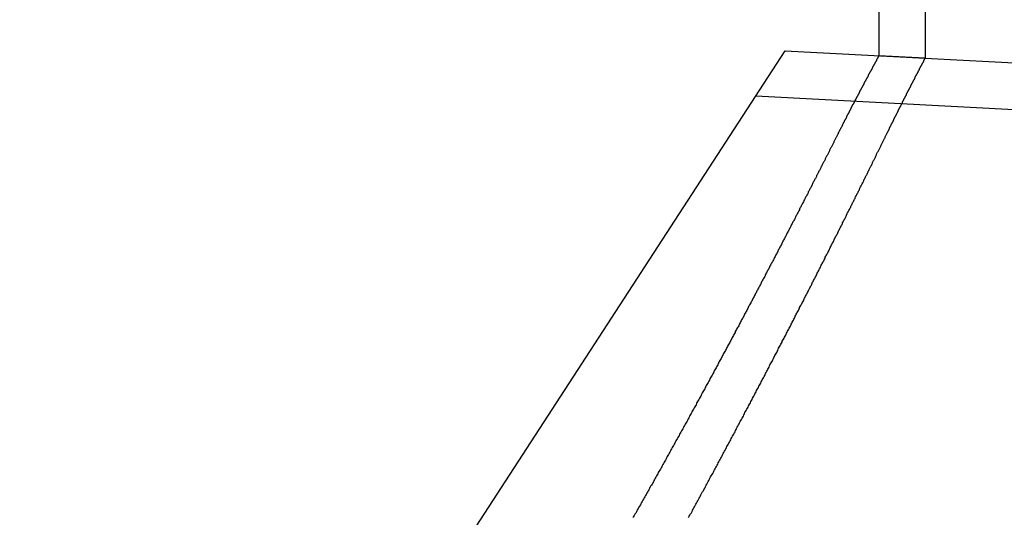
# Model space of a CAD drawing. Extents: x 1311 to 2525, y -330 to 376.
# Drawn here: x 1584 to 1615, y 323 to 339 of the extents above; entities that cross this region are included whole.
import ezdxf

# ---------------------------------------------------------------- set-up
doc = ezdxf.new("R2010")
doc.units = 0
doc.header["$LTSCALE"] = 10
doc.layers.get('0').update_dxf_attribs({"linetype": 'CONTINUOUS'})
doc.layers.add('STEMPEL', color=3, linetype='CONTINUOUS')

# ---------------------------------------------------------------- blocks, each defined once
blk = doc.blocks.new('A$C0E024DB5')
at = {"color": 1, "linetype": 'CONTINUOUS', "extrusion": (0, 1, 2e-16)}
for p, q in [((1058.9395, 97.7523), (1058.9395, 90.0179)), ((1022.5755, 38.8513), (1055.9065, 90.1765)), ((1055.9065, 90.1765), (1060.4393, 89.939)), ((1060.4395, 89.9393), (1058.9395, 90.0179)), ((1054.9631, 88.7239), (1254.9312, 78.244))]:
    blk.add_line(p, q, dxfattribs=at)
at = {"extrusion": (0, 1, 2e-16)}
for p, q in [((1060.4395, 97.7523), (1060.4395, 89.9393)), ((1060.4393, 89.939), (1255.0097, 79.742))]:
    blk.add_line(p, q, dxfattribs=at)
at = {"color": 1}
for points in [[(1058.94, 90.0179, 0), (1058.94, 90.0179, 0), (1058.94, 90.0179, 0), (1058.94, 90.0178, 0), (1058.94, 90.0177, 0), (1058.94, 90.0175, 0), (1058.94, 90.0173, 0), (1058.94, 90.0171, 0), (1058.94, 90.0169, 0), (1058.94, 90.0166, 0), (1058.94, 90.0163, 0), (1058.94, 90.0159, 0), (1058.94, 90.0156, 0), (1058.94, 90.0151, 0), (1058.94, 90.0147, 0), (1058.94, 90.0142, 0), (1058.94, 90.0137, 0), (1058.94, 90.0132, 0), (1058.94, 90.0126, 0), (1058.94, 90.012, 0), (1058.94, 90.0113, 0), (1058.94, 90.0107, 0), (1058.94, 90.01, 0), (1058.93, 90.0092, 0), (1058.93, 90.0084, 0), (1058.93, 90.0076, 0), (1058.93, 90.0068, 0), (1058.93, 90.0059, 0), (1058.93, 90.005, 0), (1058.93, 90.004, 0), (1058.93, 90.0031, 0), (1058.93, 90.0021, 0), (1058.93, 90.001, 0), (1058.93, 89.9999, 0), (1058.93, 89.9988, 0), (1058.93, 89.9977, 0), (1058.93, 89.9965, 0), (1058.93, 89.9953, 0), (1058.93, 89.994, 0), (1058.93, 89.9928, 0), (1058.93, 89.9915, 0), (1058.92, 89.9901, 0), (1058.92, 89.9887, 0), (1058.92, 89.9873, 0), (1058.92, 89.9859, 0), (1058.92, 89.9844, 0), (1058.92, 89.9829, 0), (1058.92, 89.9813, 0), (1058.92, 89.9797, 0), (1058.92, 89.9781, 0), (1058.92, 89.9765, 0), (1058.92, 89.9748, 0), (1058.92, 89.9731, 0), (1058.91, 89.9713, 0), (1058.91, 89.9695, 0), (1058.91, 89.9677, 0), (1058.91, 89.9658, 0), (1058.91, 89.964, 0), (1058.91, 89.962, 0), (1058.91, 89.9601, 0), (1058.91, 89.9581, 0), (1058.91, 89.9561, 0), (1058.9, 89.954, 0), (1058.9, 89.9519, 0), (1058.9, 89.9498, 0), (1058.9, 89.9476, 0), (1058.9, 89.9454, 0), (1058.9, 89.9432, 0), (1058.9, 89.9409, 0), (1058.9, 89.9386, 0), (1058.9, 89.9363, 0), (1058.89, 89.9339, 0), (1058.89, 89.9315, 0), (1058.89, 89.9291, 0), (1058.89, 89.9266, 0), (1058.89, 89.9241, 0), (1058.89, 89.9215, 0), (1058.89, 89.919, 0), (1058.88, 89.9163, 0), (1058.88, 89.9137, 0), (1058.88, 89.911, 0), (1058.88, 89.9083, 0), (1058.88, 89.9056, 0), (1058.88, 89.9028, 0), (1058.88, 89.9, 0), (1058.87, 89.8971, 0), (1058.87, 89.8942, 0), (1058.87, 89.8913, 0), (1058.87, 89.8883, 0), (1058.87, 89.8853, 0), (1058.87, 89.8823, 0), (1058.86, 89.8792, 0), (1058.86, 89.8761, 0), (1058.86, 89.873, 0), (1058.86, 89.8698, 0), (1058.86, 89.8666, 0), (1058.86, 89.8634, 0), (1058.85, 89.8601, 0), (1058.85, 89.8568, 0), (1058.85, 89.8535, 0), (1058.85, 89.8501, 0), (1058.85, 89.8467, 0), (1058.84, 89.8432, 0), (1058.84, 89.8398, 0), (1058.84, 89.8362, 0), (1058.84, 89.8327, 0), (1058.84, 89.8291, 0), (1058.84, 89.8255, 0), (1058.83, 89.8218, 0), (1058.83, 89.8181, 0), (1058.83, 89.8144, 0), (1058.83, 89.8106, 0), (1058.82, 89.8069, 0), (1058.82, 89.803, 0), (1058.82, 89.7992, 0), (1058.82, 89.7953, 0), (1058.82, 89.7913, 0), (1058.81, 89.7873, 0), (1058.81, 89.7833, 0), (1058.81, 89.7793, 0), (1058.81, 89.7752, 0), (1058.81, 89.7711, 0), (1058.8, 89.767, 0), (1058.8, 89.7628, 0), (1058.8, 89.7586, 0), (1058.8, 89.7543, 0), (1058.79, 89.75, 0), (1058.79, 89.7457, 0), (1058.79, 89.7413, 0), (1058.79, 89.737, 0), (1058.78, 89.7325, 0), (1058.78, 89.7281, 0), (1058.78, 89.7236, 0), (1058.78, 89.719, 0), (1058.77, 89.7145, 0), (1058.77, 89.7099, 0), (1058.77, 89.7052, 0), (1058.77, 89.7006, 0), (1058.76, 89.6959, 0), (1058.76, 89.6911, 0), (1058.76, 89.6863, 0), (1058.76, 89.6815, 0), (1058.75, 89.6767, 0), (1058.75, 89.6718, 0), (1058.75, 89.6669, 0), (1058.75, 89.6619, 0), (1058.74, 89.6569, 0), (1058.74, 89.6519, 0), (1058.74, 89.6468, 0), (1058.74, 89.6418, 0), (1058.73, 89.6366, 0), (1058.73, 89.6315, 0), (1058.73, 89.6263, 0), (1058.72, 89.621, 0), (1058.72, 89.6158, 0), (1058.72, 89.6105, 0), (1058.72, 89.6051, 0), (1058.71, 89.5997, 0), (1058.71, 89.5943, 0), (1058.71, 89.5889, 0), (1058.7, 89.5834, 0), (1058.7, 89.5779, 0), (1058.7, 89.5723, 0), (1058.7, 89.5667, 0), (1058.69, 89.5611, 0), (1058.69, 89.5555, 0), (1058.69, 89.5498, 0), (1058.68, 89.544, 0), (1058.68, 89.5383, 0), (1058.68, 89.5325, 0), (1058.67, 89.5266, 0), (1058.67, 89.5208, 0), (1058.67, 89.5149, 0), (1058.66, 89.5089, 0), (1058.66, 89.503, 0), (1058.66, 89.4969, 0), (1058.65, 89.4909, 0), (1058.65, 89.4848, 0), (1058.65, 89.4787, 0), (1058.64, 89.4725, 0), (1058.64, 89.4664, 0), (1058.64, 89.4601, 0), (1058.63, 89.4539, 0), (1058.63, 89.4476, 0), (1058.63, 89.4413, 0), (1058.62, 89.4349, 0), (1058.62, 89.4285, 0), (1058.62, 89.4221, 0), (1058.61, 89.4156, 0), (1058.61, 89.4091, 0), (1058.61, 89.4025, 0), (1058.6, 89.396, 0), (1058.6, 89.3894, 0), (1058.6, 89.3827, 0), (1058.59, 89.376, 0), (1058.59, 89.3693, 0), (1058.59, 89.3626, 0), (1058.58, 89.3558, 0), (1058.58, 89.349, 0), (1058.58, 89.3421, 0), (1058.57, 89.3352, 0), (1058.57, 89.3283, 0), (1058.56, 89.3213, 0), (1058.56, 89.3143, 0), (1058.56, 89.3073, 0), (1058.55, 89.3003, 0), (1058.55, 89.2932, 0), (1058.55, 89.286, 0), (1058.54, 89.2788, 0), (1058.54, 89.2716, 0), (1058.53, 89.2644, 0), (1058.53, 89.2571, 0), (1058.53, 89.2498, 0), (1058.52, 89.2425, 0), (1058.52, 89.2351, 0), (1058.51, 89.2277, 0), (1058.51, 89.2202, 0), (1058.51, 89.2127, 0), (1058.5, 89.2052, 0), (1058.5, 89.1977, 0), (1058.49, 89.1901, 0), (1058.49, 89.1825, 0), (1058.49, 89.1748, 0), (1058.48, 89.1671, 0), (1058.48, 89.1594, 0), (1058.47, 89.1516, 0), (1058.47, 89.1438, 0), (1058.47, 89.136, 0), (1058.46, 89.1281, 0), (1058.46, 89.1202, 0), (1058.45, 89.1123, 0), (1058.45, 89.1043, 0), (1058.44, 89.0963, 0), (1058.44, 89.0883, 0), (1058.44, 89.0802, 0), (1058.43, 89.0721, 0), (1058.43, 89.0639, 0), (1058.42, 89.0558, 0), (1058.42, 89.0475, 0), (1058.41, 89.0393, 0), (1058.41, 89.031, 0), (1058.41, 89.0227, 0), (1058.4, 89.0143, 0), (1058.4, 89.0059, 0), (1058.39, 88.9975, 0), (1058.39, 88.9891, 0), (1058.38, 88.9806, 0), (1058.38, 88.9721, 0), (1058.37, 88.9635, 0), (1058.37, 88.9549, 0), (1058.37, 88.9463, 0), (1058.36, 88.9376, 0), (1058.36, 88.9289, 0), (1058.35, 88.9202, 0), (1058.35, 88.9114, 0), (1058.34, 88.9026, 0), (1058.34, 88.8938, 0), (1058.33, 88.8849, 0), (1058.33, 88.876, 0), (1058.32, 88.8671, 0), (1058.32, 88.8581, 0), (1058.31, 88.8491, 0), (1058.31, 88.84, 0), (1058.3, 88.8309, 0), (1058.3, 88.8218, 0), (1058.29, 88.8127, 0), (1058.29, 88.8035, 0), (1058.29, 88.7943, 0), (1058.28, 88.7851, 0), (1058.28, 88.7758, 0), (1058.27, 88.7665, 0), (1058.27, 88.7571, 0), (1058.26, 88.7477, 0), (1058.26, 88.7383, 0), (1058.25, 88.7288, 0), (1058.25, 88.7194, 0), (1058.24, 88.7098, 0), (1058.24, 88.7003, 0), (1058.23, 88.6907, 0), (1058.23, 88.6811, 0), (1058.22, 88.6714, 0), (1058.22, 88.6617, 0), (1058.21, 88.652, 0), (1058.21, 88.6422, 0), (1058.2, 88.6325, 0), (1058.2, 88.6226, 0), (1058.19, 88.6128, 0), (1058.19, 88.6029, 0), (1058.18, 88.5929, 0), (1058.17, 88.583, 0), (1058.17, 88.573, 0), (1058.16, 88.563, 0), (1058.16, 88.5529, 0), (1058.15, 88.5428, 0), (1058.15, 88.5327, 0), (1058.14, 88.5225, 0), (1058.14, 88.5123, 0), (1058.13, 88.5021, 0), (1058.13, 88.4918, 0), (1058.12, 88.4815, 0), (1058.12, 88.4712, 0), (1058.11, 88.4608, 0), (1058.11, 88.4505, 0), (1058.1, 88.44, 0), (1058.09, 88.4296, 0), (1058.09, 88.4191, 0), (1058.08, 88.4085, 0), (1058.08, 88.398, 0), (1058.07, 88.3874, 0), (1058.07, 88.3768, 0), (1058.06, 88.3661, 0), (1058.06, 88.3554, 0), (1058.05, 88.3447, 0), (1058.05, 88.3339, 0), (1058.04, 88.3231, 0), (1058.03, 88.3123, 0), (1058.03, 88.3014, 0), (1058.02, 88.2905, 0), (1058.02, 88.2796, 0), (1058.01, 88.2687, 0), (1058.01, 88.2577, 0), (1058, 88.2466, 0), (1057.99, 88.2356, 0), (1057.99, 88.2245, 0), (1057.98, 88.2134, 0), (1057.98, 88.2022, 0), (1057.97, 88.191, 0), (1057.97, 88.1798, 0), (1057.96, 88.1686, 0), (1057.95, 88.1573, 0), (1057.95, 88.146, 0), (1057.94, 88.1346, 0), (1057.94, 88.1232, 0), (1057.93, 88.1118, 0), (1057.92, 88.1004, 0), (1057.92, 88.0889, 0), (1057.91, 88.0774, 0), (1057.91, 88.0658, 0), (1057.9, 88.0542, 0), (1057.9, 88.0426, 0), (1057.89, 88.031, 0), (1057.88, 88.0193, 0), (1057.88, 88.0076, 0), (1057.87, 87.9959, 0), (1057.87, 87.9841, 0), (1057.86, 87.9723, 0), (1057.85, 87.9604, 0), (1057.85, 87.9486, 0), (1057.84, 87.9367, 0), (1057.83, 87.9247, 0), (1057.83, 87.9128, 0), (1057.82, 87.9008, 0), (1057.82, 87.8887, 0), (1057.81, 87.8767, 0), (1057.8, 87.8646, 0), (1057.8, 87.8525, 0), (1057.79, 87.8403, 0), (1057.79, 87.8281, 0), (1057.78, 87.8159, 0), (1057.77, 87.8036, 0), (1057.77, 87.7913, 0), (1057.76, 87.779, 0), (1057.75, 87.7667, 0), (1057.75, 87.7543, 0), (1057.74, 87.7419, 0), (1057.74, 87.7294, 0), (1057.73, 87.717, 0), (1057.72, 87.7044, 0), (1057.72, 87.6919, 0), (1057.71, 87.6793, 0), (1057.7, 87.6667, 0), (1057.7, 87.6541, 0), (1057.69, 87.6414, 0), (1057.68, 87.6287, 0), (1057.68, 87.616, 0), (1057.67, 87.6032, 0), (1057.67, 87.5904, 0), (1057.66, 87.5776, 0), (1057.65, 87.5648, 0), (1057.65, 87.5519, 0), (1057.64, 87.5389, 0), (1057.63, 87.526, 0), (1057.63, 87.513, 0), (1057.62, 87.5, 0)], [(1057.62, 87.5, 0), (1057.61, 87.4805, 0), (1057.6, 87.4609, 0), (1057.59, 87.4413, 0), (1057.58, 87.4216, 0), (1057.57, 87.4018, 0), (1057.56, 87.3819, 0), (1057.55, 87.362, 0), (1057.54, 87.342, 0), (1057.53, 87.322, 0), (1057.52, 87.3019, 0), (1057.51, 87.2817, 0), (1057.5, 87.2614, 0), (1057.49, 87.2411, 0), (1057.48, 87.2207, 0), (1057.47, 87.2003, 0), (1057.46, 87.1798, 0), (1057.45, 87.1592, 0), (1057.44, 87.1386, 0), (1057.43, 87.1179, 0), (1057.42, 87.0971, 0), (1057.41, 87.0763, 0), (1057.4, 87.0554, 0), (1057.38, 87.0344, 0), (1057.37, 87.0134, 0), (1057.36, 86.9923, 0), (1057.35, 86.9711, 0), (1057.34, 86.9499, 0), (1057.33, 86.9286, 0), (1057.32, 86.9072, 0), (1057.31, 86.8858, 0), (1057.3, 86.8644, 0), (1057.29, 86.8428, 0), (1057.28, 86.8212, 0), (1057.27, 86.7996, 0), (1057.25, 86.7778, 0), (1057.24, 86.756, 0), (1057.23, 86.7342, 0), (1057.22, 86.7123, 0), (1057.21, 86.6903, 0), (1057.2, 86.6683, 0), (1057.19, 86.6462, 0), (1057.18, 86.624, 0), (1057.17, 86.6018, 0), (1057.15, 86.5795, 0), (1057.14, 86.5572, 0), (1057.13, 86.5348, 0), (1057.12, 86.5123, 0), (1057.11, 86.4898, 0), (1057.1, 86.4672, 0), (1057.09, 86.4446, 0), (1057.07, 86.4219, 0), (1057.06, 86.3991, 0), (1057.05, 86.3763, 0), (1057.04, 86.3535, 0), (1057.03, 86.3305, 0), (1057.02, 86.3075, 0), (1057, 86.2845, 0), (1056.99, 86.2614, 0), (1056.98, 86.2382, 0), (1056.97, 86.215, 0), (1056.96, 86.1917, 0), (1056.95, 86.1684, 0), (1056.93, 86.145, 0), (1056.92, 86.1216, 0), (1056.91, 86.0981, 0), (1056.9, 86.0745, 0), (1056.89, 86.0509, 0), (1056.87, 86.0272, 0), (1056.86, 86.0035, 0), (1056.85, 85.9797, 0), (1056.84, 85.9559, 0), (1056.82, 85.932, 0), (1056.81, 85.908, 0), (1056.8, 85.884, 0), (1056.79, 85.86, 0), (1056.78, 85.8359, 0), (1056.76, 85.8117, 0), (1056.75, 85.7875, 0), (1056.74, 85.7632, 0), (1056.73, 85.7389, 0), (1056.71, 85.7145, 0), (1056.7, 85.6901, 0), (1056.69, 85.6656, 0), (1056.68, 85.641, 0), (1056.66, 85.6165, 0), (1056.65, 85.5918, 0), (1056.64, 85.5671, 0), (1056.63, 85.5424, 0), (1056.61, 85.5176, 0), (1056.6, 85.4927, 0), (1056.59, 85.4678, 0), (1056.57, 85.4429, 0), (1056.56, 85.4179, 0), (1056.55, 85.3928, 0), (1056.54, 85.3677, 0), (1056.52, 85.3426, 0), (1056.51, 85.3174, 0), (1056.5, 85.2922, 0), (1056.48, 85.2669, 0), (1056.47, 85.2415, 0), (1056.46, 85.2161, 0), (1056.44, 85.1907, 0), (1056.43, 85.1652, 0), (1056.42, 85.1397, 0), (1056.41, 85.1141, 0), (1056.39, 85.0885, 0), (1056.38, 85.0628, 0), (1056.37, 85.0371, 0), (1056.35, 85.0113, 0), (1056.34, 84.9855, 0), (1056.33, 84.9596, 0), (1056.31, 84.9337, 0), (1056.3, 84.9077, 0), (1056.29, 84.8817, 0), (1056.27, 84.8557, 0), (1056.26, 84.8296, 0), (1056.25, 84.8035, 0), (1056.23, 84.7773, 0), (1056.22, 84.7511, 0), (1056.21, 84.7248, 0), (1056.19, 84.6985, 0), (1056.18, 84.6722, 0), (1056.16, 84.6458, 0), (1056.15, 84.6193, 0), (1056.14, 84.5929, 0), (1056.12, 84.5663, 0), (1056.11, 84.5398, 0), (1056.1, 84.5132, 0), (1056.08, 84.4865, 0), (1056.07, 84.4598, 0), (1056.05, 84.4331, 0), (1056.04, 84.4063, 0), (1056.03, 84.3795, 0), (1056.01, 84.3527, 0), (1056, 84.3258, 0), (1055.98, 84.2989, 0), (1055.97, 84.2719, 0), (1055.96, 84.2449, 0), (1055.94, 84.2179, 0), (1055.93, 84.1908, 0), (1055.91, 84.1636, 0), (1055.9, 84.1365, 0), (1055.89, 84.1093, 0), (1055.87, 84.082, 0), (1055.86, 84.0548, 0), (1055.84, 84.0275, 0), (1055.83, 84.0001, 0), (1055.82, 83.9727, 0), (1055.8, 83.9453, 0), (1055.79, 83.9179, 0), (1055.77, 83.8904, 0), (1055.76, 83.8629, 0), (1055.74, 83.8353, 0), (1055.73, 83.8077, 0), (1055.72, 83.7801, 0), (1055.7, 83.7524, 0), (1055.69, 83.7247, 0), (1055.67, 83.697, 0), (1055.66, 83.6692, 0), (1055.64, 83.6414, 0), (1055.63, 83.6136, 0), (1055.61, 83.5857, 0), (1055.6, 83.5578, 0), (1055.59, 83.5299, 0), (1055.57, 83.502, 0), (1055.56, 83.474, 0), (1055.54, 83.446, 0), (1055.53, 83.4179, 0), (1055.51, 83.3898, 0), (1055.5, 83.3617, 0), (1055.48, 83.3336, 0), (1055.47, 83.3054, 0), (1055.45, 83.2772, 0), (1055.44, 83.249, 0), (1055.42, 83.2208, 0), (1055.41, 83.1925, 0), (1055.39, 83.1642, 0), (1055.38, 83.1358, 0), (1055.36, 83.1075, 0), (1055.35, 83.0791, 0), (1055.33, 83.0507, 0), (1055.32, 83.0222, 0), (1055.3, 82.9938, 0), (1055.29, 82.9653, 0), (1055.27, 82.9368, 0), (1055.26, 82.9082, 0), (1055.25, 82.8796, 0), (1055.23, 82.851, 0), (1055.21, 82.8224, 0), (1055.2, 82.7938, 0), (1055.18, 82.765, 0), (1055.17, 82.7362, 0), (1055.15, 82.7074, 0), (1055.14, 82.6785, 0), (1055.12, 82.6496, 0), (1055.11, 82.6206, 0), (1055.09, 82.5915, 0), (1055.08, 82.5624, 0), (1055.06, 82.5332, 0), (1055.05, 82.504, 0), (1055.03, 82.4747, 0), (1055.02, 82.4454, 0), (1055, 82.416, 0), (1054.99, 82.3865, 0), (1054.97, 82.357, 0), (1054.95, 82.3275, 0), (1054.94, 82.2979, 0), (1054.92, 82.2682, 0), (1054.91, 82.2385, 0), (1054.89, 82.2087, 0), (1054.88, 82.1789, 0), (1054.86, 82.149, 0), (1054.84, 82.1191, 0), (1054.83, 82.0891, 0), (1054.81, 82.059, 0), (1054.8, 82.0289, 0), (1054.78, 81.9988, 0), (1054.76, 81.9686, 0), (1054.75, 81.9383, 0), (1054.73, 81.908, 0), (1054.72, 81.8777, 0), (1054.7, 81.8473, 0), (1054.68, 81.8168, 0), (1054.67, 81.7863, 0), (1054.65, 81.7557, 0), (1054.64, 81.7251, 0), (1054.62, 81.6944, 0), (1054.6, 81.6637, 0), (1054.59, 81.6329, 0), (1054.57, 81.6021, 0), (1054.55, 81.5712, 0), (1054.54, 81.5403, 0), (1054.52, 81.5093, 0), (1054.5, 81.4782, 0), (1054.49, 81.4472, 0), (1054.47, 81.416, 0), (1054.46, 81.3848, 0), (1054.44, 81.3536, 0), (1054.42, 81.3223, 0), (1054.41, 81.291, 0), (1054.39, 81.2596, 0), (1054.37, 81.2281, 0), (1054.35, 81.1966, 0), (1054.34, 81.1651, 0), (1054.32, 81.1335, 0), (1054.3, 81.1019, 0), (1054.29, 81.0702, 0), (1054.27, 81.0384, 0), (1054.25, 81.0066, 0), (1054.24, 80.9748, 0), (1054.22, 80.9429, 0), (1054.2, 80.911, 0), (1054.19, 80.879, 0), (1054.17, 80.8469, 0), (1054.15, 80.8148, 0), (1054.13, 80.7827, 0), (1054.12, 80.7505, 0), (1054.1, 80.7183, 0), (1054.08, 80.686, 0), (1054.06, 80.6537, 0), (1054.05, 80.6213, 0), (1054.03, 80.5889, 0), (1054.01, 80.5564, 0), (1053.99, 80.5239, 0), (1053.98, 80.4913, 0), (1053.96, 80.4587, 0), (1053.94, 80.4261, 0), (1053.92, 80.3934, 0), (1053.91, 80.3606, 0), (1053.89, 80.3278, 0), (1053.87, 80.295, 0), (1053.85, 80.2621, 0), (1053.84, 80.2291, 0), (1053.82, 80.1961, 0), (1053.8, 80.1631, 0), (1053.78, 80.13, 0), (1053.77, 80.0969, 0), (1053.75, 80.0638, 0), (1053.73, 80.0305, 0), (1053.71, 79.9973, 0), (1053.69, 79.964, 0), (1053.68, 79.9306, 0), (1053.66, 79.8972, 0), (1053.64, 79.8638, 0), (1053.62, 79.8303, 0), (1053.6, 79.7968, 0), (1053.59, 79.7632, 0), (1053.57, 79.7296, 0), (1053.55, 79.696, 0), (1053.53, 79.6622, 0), (1053.51, 79.6285, 0), (1053.49, 79.5947, 0), (1053.48, 79.5609, 0), (1053.46, 79.527, 0), (1053.44, 79.4931, 0), (1053.42, 79.4591, 0), (1053.4, 79.4251, 0), (1053.38, 79.3911, 0), (1053.36, 79.357, 0), (1053.35, 79.3229, 0), (1053.33, 79.2887, 0), (1053.31, 79.2545, 0), (1053.29, 79.2202, 0), (1053.27, 79.1859, 0), (1053.25, 79.1516, 0), (1053.23, 79.1172, 0), (1053.22, 79.0828, 0), (1053.2, 79.0483, 0), (1053.18, 79.0138, 0), (1053.16, 78.9793, 0), (1053.14, 78.9447, 0), (1053.12, 78.91, 0), (1053.1, 78.8754, 0), (1053.08, 78.8407, 0), (1053.06, 78.8059, 0), (1053.05, 78.7711, 0), (1053.03, 78.7363, 0), (1053.01, 78.7014, 0), (1052.99, 78.6665, 0), (1052.97, 78.6316, 0), (1052.95, 78.5966, 0), (1052.93, 78.5616, 0), (1052.91, 78.5265, 0), (1052.89, 78.4914, 0), (1052.87, 78.4562, 0), (1052.85, 78.4211, 0), (1052.83, 78.3859, 0), (1052.82, 78.3506, 0), (1052.8, 78.3153, 0), (1052.78, 78.28, 0), (1052.76, 78.2446, 0), (1052.74, 78.2092, 0), (1052.72, 78.1737, 0), (1052.7, 78.1383, 0), (1052.68, 78.1027, 0), (1052.66, 78.0672, 0), (1052.64, 78.0316, 0), (1052.62, 77.996, 0), (1052.6, 77.9603, 0), (1052.58, 77.9246, 0), (1052.56, 77.8889, 0), (1052.54, 77.8531, 0), (1052.52, 77.8173, 0), (1052.5, 77.7814, 0), (1052.48, 77.7456, 0), (1052.46, 77.7096, 0), (1052.44, 77.6737, 0), (1052.42, 77.6377, 0), (1052.4, 77.6017, 0), (1052.38, 77.5656, 0), (1052.36, 77.5295, 0), (1052.34, 77.4934, 0), (1052.32, 77.4573, 0), (1052.3, 77.4211, 0), (1052.28, 77.3848, 0), (1052.26, 77.3486, 0), (1052.24, 77.3123, 0), (1052.22, 77.276, 0), (1052.2, 77.2396, 0), (1052.18, 77.2032, 0), (1052.16, 77.1668, 0), (1052.14, 77.1303, 0), (1052.12, 77.0939, 0), (1052.1, 77.0573, 0), (1052.08, 77.0208, 0), (1052.06, 76.9842, 0), (1052.04, 76.9476, 0), (1052.02, 76.9109, 0), (1052, 76.8743, 0), (1051.98, 76.8375, 0), (1051.96, 76.8008, 0), (1051.94, 76.764, 0), (1051.92, 76.7272, 0), (1051.9, 76.6904, 0), (1051.88, 76.6535, 0), (1051.86, 76.6166, 0), (1051.83, 76.5797, 0), (1051.81, 76.5428, 0), (1051.79, 76.5058, 0), (1051.77, 76.4688, 0), (1051.75, 76.4317, 0), (1051.73, 76.3946, 0), (1051.71, 76.3575, 0), (1051.69, 76.3204, 0), (1051.67, 76.2833, 0), (1051.65, 76.2461, 0), (1051.63, 76.2089, 0), (1051.61, 76.1716, 0), (1051.59, 76.1343, 0), (1051.56, 76.097, 0), (1051.54, 76.0597, 0), (1051.52, 76.0224, 0), (1051.5, 75.985, 0), (1051.48, 75.9476, 0), (1051.46, 75.9101, 0), (1051.44, 75.8727, 0), (1051.42, 75.8352, 0), (1051.4, 75.7977, 0), (1051.37, 75.7601, 0), (1051.35, 75.7226, 0), (1051.33, 75.685, 0), (1051.31, 75.6473, 0), (1051.29, 75.6097, 0), (1051.27, 75.572, 0), (1051.25, 75.5343, 0), (1051.23, 75.4966, 0), (1051.2, 75.4589, 0), (1051.18, 75.4211, 0), (1051.16, 75.3833, 0), (1051.14, 75.3455, 0), (1051.12, 75.3077, 0), (1051.1, 75.2698, 0), (1051.08, 75.2319, 0), (1051.05, 75.194, 0), (1051.03, 75.1561, 0), (1051.01, 75.1181, 0), (1050.99, 75.0801, 0)]]:
    blk.add_polyline3d(points, dxfattribs=at)
for points in [[(1059.2, 87.5, 0), (1059.2, 87.5126, 0), (1059.21, 87.5252, 0), (1059.22, 87.5378, 0), (1059.22, 87.5503, 0), (1059.23, 87.5628, 0), (1059.24, 87.5753, 0), (1059.24, 87.5878, 0), (1059.25, 87.6002, 0), (1059.25, 87.6125, 0), (1059.26, 87.6249, 0), (1059.27, 87.6372, 0), (1059.27, 87.6495, 0), (1059.28, 87.6618, 0), (1059.28, 87.674, 0), (1059.29, 87.6862, 0), (1059.3, 87.6984, 0), (1059.3, 87.7105, 0), (1059.31, 87.7226, 0), (1059.31, 87.7347, 0), (1059.32, 87.7467, 0), (1059.33, 87.7587, 0), (1059.33, 87.7707, 0), (1059.34, 87.7827, 0), (1059.34, 87.7946, 0), (1059.35, 87.8065, 0), (1059.35, 87.8183, 0), (1059.36, 87.8302, 0), (1059.37, 87.842, 0), (1059.37, 87.8537, 0), (1059.38, 87.8654, 0), (1059.38, 87.8771, 0), (1059.39, 87.8888, 0), (1059.4, 87.9005, 0), (1059.4, 87.9121, 0), (1059.41, 87.9236, 0), (1059.41, 87.9352, 0), (1059.42, 87.9467, 0), (1059.42, 87.9582, 0), (1059.43, 87.9696, 0), (1059.44, 87.981, 0), (1059.44, 87.9924, 0), (1059.45, 88.0038, 0), (1059.45, 88.0151, 0), (1059.46, 88.0264, 0), (1059.46, 88.0376, 0), (1059.47, 88.0489, 0), (1059.47, 88.0601, 0), (1059.48, 88.0712, 0), (1059.49, 88.0824, 0), (1059.49, 88.0935, 0), (1059.5, 88.1045, 0), (1059.5, 88.1156, 0), (1059.51, 88.1266, 0), (1059.51, 88.1376, 0), (1059.52, 88.1485, 0), (1059.52, 88.1594, 0), (1059.53, 88.1703, 0), (1059.54, 88.1811, 0), (1059.54, 88.192, 0), (1059.55, 88.2027, 0), (1059.55, 88.2135, 0), (1059.56, 88.2242, 0), (1059.56, 88.2349, 0), (1059.57, 88.2456, 0), (1059.57, 88.2562, 0), (1059.58, 88.2668, 0), (1059.58, 88.2773, 0), (1059.59, 88.2879, 0), (1059.59, 88.2984, 0), (1059.6, 88.3088, 0), (1059.6, 88.3193, 0), (1059.61, 88.3297, 0), (1059.61, 88.34, 0), (1059.62, 88.3504, 0), (1059.63, 88.3607, 0), (1059.63, 88.3709, 0), (1059.64, 88.3812, 0), (1059.64, 88.3914, 0), (1059.65, 88.4015, 0), (1059.65, 88.4117, 0), (1059.66, 88.4218, 0), (1059.66, 88.4319, 0), (1059.67, 88.4419, 0), (1059.67, 88.4519, 0), (1059.68, 88.4619, 0), (1059.68, 88.4719, 0), (1059.69, 88.4818, 0), (1059.69, 88.4916, 0), (1059.7, 88.5015, 0), (1059.7, 88.5113, 0), (1059.71, 88.5211, 0), (1059.71, 88.5308, 0), (1059.72, 88.5406, 0), (1059.72, 88.5502, 0), (1059.73, 88.5599, 0), (1059.73, 88.5695, 0), (1059.74, 88.5791, 0), (1059.74, 88.5887, 0), (1059.75, 88.5982, 0), (1059.75, 88.6077, 0), (1059.75, 88.6171, 0), (1059.76, 88.6266, 0), (1059.76, 88.6359, 0), (1059.77, 88.6453, 0), (1059.77, 88.6546, 0), (1059.78, 88.6639, 0), (1059.78, 88.6732, 0), (1059.79, 88.6824, 0), (1059.79, 88.6916, 0), (1059.8, 88.7007, 0), (1059.8, 88.7099, 0), (1059.81, 88.719, 0), (1059.81, 88.728, 0), (1059.82, 88.737, 0), (1059.82, 88.746, 0), (1059.83, 88.755, 0), (1059.83, 88.7639, 0), (1059.83, 88.7728, 0), (1059.84, 88.7817, 0), (1059.84, 88.7905, 0), (1059.85, 88.7993, 0), (1059.85, 88.8081, 0), (1059.86, 88.8168, 0), (1059.86, 88.8255, 0), (1059.87, 88.8341, 0), (1059.87, 88.8428, 0), (1059.87, 88.8514, 0), (1059.88, 88.8599, 0), (1059.88, 88.8684, 0), (1059.89, 88.8769, 0), (1059.89, 88.8854, 0), (1059.9, 88.8938, 0), (1059.9, 88.9022, 0), (1059.9, 88.9106, 0), (1059.91, 88.9189, 0), (1059.91, 88.9272, 0), (1059.92, 88.9354, 0), (1059.92, 88.9437, 0), (1059.93, 88.9518, 0), (1059.93, 88.96, 0), (1059.93, 88.9681, 0), (1059.94, 88.9762, 0), (1059.94, 88.9843, 0), (1059.95, 88.9923, 0), (1059.95, 89.0003, 0), (1059.95, 89.0082, 0), (1059.96, 89.0162, 0), (1059.96, 89.024, 0), (1059.97, 89.0319, 0), (1059.97, 89.0397, 0), (1059.97, 89.0475, 0), (1059.98, 89.0553, 0), (1059.98, 89.063, 0), (1059.99, 89.0707, 0), (1059.99, 89.0783, 0), (1059.99, 89.0859, 0), (1060, 89.0935, 0), (1060, 89.1011, 0), (1060.01, 89.1086, 0), (1060.01, 89.1161, 0), (1060.01, 89.1235, 0), (1060.02, 89.1309, 0), (1060.02, 89.1383, 0), (1060.03, 89.1457, 0), (1060.03, 89.153, 0), (1060.03, 89.1603, 0), (1060.04, 89.1675, 0), (1060.04, 89.1747, 0), (1060.04, 89.1819, 0), (1060.05, 89.189, 0), (1060.05, 89.1962, 0), (1060.05, 89.2032, 0), (1060.06, 89.2103, 0), (1060.06, 89.2173, 0), (1060.07, 89.2243, 0), (1060.07, 89.2312, 0), (1060.07, 89.2381, 0), (1060.08, 89.245, 0), (1060.08, 89.2518, 0), (1060.08, 89.2586, 0), (1060.09, 89.2654, 0), (1060.09, 89.2721, 0), (1060.09, 89.2788, 0), (1060.1, 89.2855, 0), (1060.1, 89.2921, 0), (1060.1, 89.2987, 0), (1060.11, 89.3053, 0), (1060.11, 89.3118, 0), (1060.11, 89.3183, 0), (1060.12, 89.3248, 0), (1060.12, 89.3312, 0), (1060.12, 89.3376, 0), (1060.13, 89.344, 0), (1060.13, 89.3503, 0), (1060.13, 89.3566, 0), (1060.14, 89.3629, 0), (1060.14, 89.3691, 0), (1060.14, 89.3753, 0), (1060.15, 89.3815, 0), (1060.15, 89.3876, 0), (1060.15, 89.3937, 0), (1060.16, 89.3997, 0), (1060.16, 89.4058, 0), (1060.16, 89.4117, 0), (1060.17, 89.4177, 0), (1060.17, 89.4236, 0), (1060.17, 89.4295, 0), (1060.18, 89.4354, 0), (1060.18, 89.4412, 0), (1060.18, 89.447, 0), (1060.18, 89.4527, 0), (1060.19, 89.4584, 0), (1060.19, 89.4641, 0), (1060.19, 89.4697, 0), (1060.2, 89.4754, 0), (1060.2, 89.4809, 0), (1060.2, 89.4865, 0), (1060.2, 89.492, 0), (1060.21, 89.4975, 0), (1060.21, 89.5029, 0), (1060.21, 89.5083, 0), (1060.22, 89.5137, 0), (1060.22, 89.519, 0), (1060.22, 89.5243, 0), (1060.22, 89.5296, 0), (1060.23, 89.5348, 0), (1060.23, 89.54, 0), (1060.23, 89.5452, 0), (1060.24, 89.5503, 0), (1060.24, 89.5554, 0), (1060.24, 89.5605, 0), (1060.24, 89.5655, 0), (1060.25, 89.5705, 0), (1060.25, 89.5755, 0), (1060.25, 89.5804, 0), (1060.25, 89.5853, 0), (1060.26, 89.5902, 0), (1060.26, 89.595, 0), (1060.26, 89.5998, 0), (1060.26, 89.6045, 0), (1060.27, 89.6093, 0), (1060.27, 89.614, 0), (1060.27, 89.6186, 0), (1060.27, 89.6232, 0), (1060.28, 89.6278, 0), (1060.28, 89.6324, 0), (1060.28, 89.6369, 0), (1060.28, 89.6414, 0), (1060.29, 89.6458, 0), (1060.29, 89.6503, 0), (1060.29, 89.6546, 0), (1060.29, 89.659, 0), (1060.29, 89.6633, 0), (1060.3, 89.6676, 0), (1060.3, 89.6718, 0), (1060.3, 89.6761, 0), (1060.3, 89.6802, 0), (1060.31, 89.6844, 0), (1060.31, 89.6885, 0), (1060.31, 89.6926, 0), (1060.31, 89.6966, 0), (1060.31, 89.7006, 0), (1060.32, 89.7046, 0), (1060.32, 89.7085, 0), (1060.32, 89.7125, 0), (1060.32, 89.7163, 0), (1060.32, 89.7202, 0), (1060.33, 89.724, 0), (1060.33, 89.7278, 0), (1060.33, 89.7315, 0), (1060.33, 89.7352, 0), (1060.33, 89.7389, 0), (1060.34, 89.7425, 0), (1060.34, 89.7461, 0), (1060.34, 89.7497, 0), (1060.34, 89.7532, 0), (1060.34, 89.7567, 0), (1060.35, 89.7602, 0), (1060.35, 89.7636, 0), (1060.35, 89.767, 0), (1060.35, 89.7704, 0), (1060.35, 89.7737, 0), (1060.35, 89.777, 0), (1060.36, 89.7803, 0), (1060.36, 89.7835, 0), (1060.36, 89.7867, 0), (1060.36, 89.7899, 0), (1060.36, 89.793, 0), (1060.36, 89.7961, 0), (1060.37, 89.7992, 0), (1060.37, 89.8022, 0), (1060.37, 89.8052, 0), (1060.37, 89.8082, 0), (1060.37, 89.8111, 0), (1060.37, 89.814, 0), (1060.37, 89.8169, 0), (1060.38, 89.8197, 0), (1060.38, 89.8225, 0), (1060.38, 89.8252, 0), (1060.38, 89.828, 0), (1060.38, 89.8307, 0), (1060.38, 89.8333, 0), (1060.38, 89.8359, 0), (1060.39, 89.8385, 0), (1060.39, 89.8411, 0), (1060.39, 89.8436, 0), (1060.39, 89.8461, 0), (1060.39, 89.8486, 0), (1060.39, 89.851, 0), (1060.39, 89.8534, 0), (1060.4, 89.8557, 0), (1060.4, 89.8581, 0), (1060.4, 89.8604, 0), (1060.4, 89.8626, 0), (1060.4, 89.8648, 0), (1060.4, 89.867, 0), (1060.4, 89.8692, 0), (1060.4, 89.8713, 0), (1060.4, 89.8734, 0), (1060.41, 89.8755, 0), (1060.41, 89.8775, 0), (1060.41, 89.8795, 0), (1060.41, 89.8814, 0), (1060.41, 89.8834, 0), (1060.41, 89.8853, 0), (1060.41, 89.8871, 0), (1060.41, 89.889, 0), (1060.41, 89.8907, 0), (1060.41, 89.8925, 0), (1060.42, 89.8942, 0), (1060.42, 89.8959, 0), (1060.42, 89.8976, 0), (1060.42, 89.8992, 0), (1060.42, 89.9008, 0), (1060.42, 89.9024, 0), (1060.42, 89.9039, 0), (1060.42, 89.9054, 0), (1060.42, 89.9069, 0), (1060.42, 89.9083, 0), (1060.42, 89.9097, 0), (1060.42, 89.9111, 0), (1060.43, 89.9124, 0), (1060.43, 89.9137, 0), (1060.43, 89.915, 0), (1060.43, 89.9162, 0), (1060.43, 89.9174, 0), (1060.43, 89.9186, 0), (1060.43, 89.9197, 0), (1060.43, 89.9208, 0), (1060.43, 89.9219, 0), (1060.43, 89.923, 0), (1060.43, 89.924, 0), (1060.43, 89.925, 0), (1060.43, 89.9259, 0), (1060.43, 89.9268, 0), (1060.43, 89.9277, 0), (1060.43, 89.9285, 0), (1060.43, 89.9294, 0), (1060.43, 89.9301, 0), (1060.44, 89.9309, 0), (1060.44, 89.9316, 0), (1060.44, 89.9323, 0), (1060.44, 89.9329, 0), (1060.44, 89.9336, 0), (1060.44, 89.9342, 0), (1060.44, 89.9347, 0), (1060.44, 89.9352, 0), (1060.44, 89.9357, 0), (1060.44, 89.9362, 0), (1060.44, 89.9366, 0), (1060.44, 89.937, 0), (1060.44, 89.9374, 0), (1060.44, 89.9377, 0), (1060.44, 89.938, 0), (1060.44, 89.9383, 0), (1060.44, 89.9385, 0), (1060.44, 89.9387, 0), (1060.44, 89.9389, 0), (1060.44, 89.9391, 0), (1060.44, 89.9392, 0), (1060.44, 89.9392, 0), (1060.44, 89.9393, 0), (1060.44, 89.9393, 0)], [(1052.79, 75.0883, 0), (1052.81, 75.1273, 0), (1052.83, 75.1664, 0), (1052.85, 75.2054, 0), (1052.88, 75.2444, 0), (1052.9, 75.2833, 0), (1052.92, 75.3223, 0), (1052.94, 75.3612, 0), (1052.96, 75.4001, 0), (1052.98, 75.4389, 0), (1053, 75.4777, 0), (1053.02, 75.5165, 0), (1053.05, 75.5553, 0), (1053.07, 75.5941, 0), (1053.09, 75.6328, 0), (1053.11, 75.6715, 0), (1053.13, 75.7101, 0), (1053.15, 75.7488, 0), (1053.17, 75.7874, 0), (1053.19, 75.8259, 0), (1053.21, 75.8645, 0), (1053.23, 75.903, 0), (1053.26, 75.9415, 0), (1053.28, 75.9799, 0), (1053.3, 76.0184, 0), (1053.32, 76.0568, 0), (1053.34, 76.0951, 0), (1053.36, 76.1335, 0), (1053.38, 76.1718, 0), (1053.4, 76.21, 0), (1053.42, 76.2483, 0), (1053.44, 76.2865, 0), (1053.46, 76.3247, 0), (1053.48, 76.3628, 0), (1053.5, 76.401, 0), (1053.52, 76.439, 0), (1053.55, 76.4771, 0), (1053.57, 76.5151, 0), (1053.59, 76.5531, 0), (1053.61, 76.5911, 0), (1053.63, 76.629, 0), (1053.65, 76.6669, 0), (1053.67, 76.7047, 0), (1053.69, 76.7426, 0), (1053.71, 76.7804, 0), (1053.73, 76.8181, 0), (1053.75, 76.8558, 0), (1053.77, 76.8935, 0), (1053.79, 76.9312, 0), (1053.81, 76.9688, 0), (1053.83, 77.0064, 0), (1053.85, 77.0439, 0), (1053.87, 77.0815, 0), (1053.89, 77.1189, 0), (1053.91, 77.1564, 0), (1053.93, 77.1938, 0), (1053.95, 77.2312, 0), (1053.97, 77.2685, 0), (1053.99, 77.3058, 0), (1054.01, 77.3431, 0), (1054.03, 77.3803, 0), (1054.05, 77.4175, 0), (1054.07, 77.4547, 0), (1054.09, 77.4918, 0), (1054.11, 77.5289, 0), (1054.13, 77.5659, 0), (1054.15, 77.6029, 0), (1054.17, 77.6399, 0), (1054.19, 77.6768, 0), (1054.21, 77.7137, 0), (1054.23, 77.7506, 0), (1054.25, 77.7874, 0), (1054.27, 77.8242, 0), (1054.29, 77.8609, 0), (1054.31, 77.8976, 0), (1054.33, 77.9343, 0), (1054.34, 77.9709, 0), (1054.36, 78.0075, 0), (1054.38, 78.044, 0), (1054.4, 78.0805, 0), (1054.42, 78.117, 0), (1054.44, 78.1534, 0), (1054.46, 78.1898, 0), (1054.48, 78.2262, 0), (1054.5, 78.2625, 0), (1054.52, 78.2987, 0), (1054.54, 78.335, 0), (1054.56, 78.3711, 0), (1054.58, 78.4073, 0), (1054.6, 78.4434, 0), (1054.61, 78.4794, 0), (1054.63, 78.5154, 0), (1054.65, 78.5514, 0), (1054.67, 78.5873, 0), (1054.69, 78.6232, 0), (1054.71, 78.6591, 0), (1054.73, 78.6949, 0), (1054.75, 78.7306, 0), (1054.77, 78.7664, 0), (1054.79, 78.802, 0), (1054.8, 78.8377, 0), (1054.82, 78.8733, 0), (1054.84, 78.9088, 0), (1054.86, 78.9443, 0), (1054.88, 78.9798, 0), (1054.9, 79.0152, 0), (1054.92, 79.0505, 0), (1054.93, 79.0859, 0), (1054.95, 79.1211, 0), (1054.97, 79.1564, 0), (1054.99, 79.1916, 0), (1055.01, 79.2267, 0), (1055.03, 79.2618, 0), (1055.05, 79.2969, 0), (1055.06, 79.3319, 0), (1055.08, 79.3668, 0), (1055.1, 79.4017, 0), (1055.12, 79.4366, 0), (1055.14, 79.4714, 0), (1055.16, 79.5062, 0), (1055.17, 79.541, 0), (1055.19, 79.5756, 0), (1055.21, 79.6103, 0), (1055.23, 79.6449, 0), (1055.25, 79.6794, 0), (1055.26, 79.7139, 0), (1055.28, 79.7484, 0), (1055.3, 79.7828, 0), (1055.32, 79.8171, 0), (1055.34, 79.8514, 0), (1055.35, 79.8857, 0), (1055.37, 79.9199, 0), (1055.39, 79.9541, 0), (1055.41, 79.9882, 0), (1055.42, 80.0223, 0), (1055.44, 80.0563, 0), (1055.46, 80.0902, 0), (1055.48, 80.1242, 0), (1055.5, 80.158, 0), (1055.51, 80.1919, 0), (1055.53, 80.2256, 0), (1055.55, 80.2594, 0), (1055.57, 80.293, 0), (1055.58, 80.3267, 0), (1055.6, 80.3602, 0), (1055.62, 80.3938, 0), (1055.64, 80.4272, 0), (1055.65, 80.4606, 0), (1055.67, 80.494, 0), (1055.69, 80.5273, 0), (1055.7, 80.5606, 0), (1055.72, 80.5938, 0), (1055.74, 80.627, 0), (1055.76, 80.6601, 0), (1055.77, 80.6932, 0), (1055.79, 80.7262, 0), (1055.81, 80.7592, 0), (1055.82, 80.7921, 0), (1055.84, 80.8249, 0), (1055.86, 80.8577, 0), (1055.88, 80.8905, 0), (1055.89, 80.9232, 0), (1055.91, 80.9558, 0), (1055.93, 80.9884, 0), (1055.94, 81.021, 0), (1055.96, 81.0534, 0), (1055.98, 81.0859, 0), (1055.99, 81.1183, 0), (1056.01, 81.1506, 0), (1056.03, 81.1829, 0), (1056.04, 81.2151, 0), (1056.06, 81.2472, 0), (1056.08, 81.2794, 0), (1056.09, 81.3114, 0), (1056.11, 81.3434, 0), (1056.13, 81.3754, 0), (1056.14, 81.4073, 0), (1056.16, 81.4391, 0), (1056.18, 81.4709, 0), (1056.19, 81.5026, 0), (1056.21, 81.5343, 0), (1056.22, 81.5659, 0), (1056.24, 81.5975, 0), (1056.26, 81.629, 0), (1056.27, 81.6604, 0), (1056.29, 81.6918, 0), (1056.3, 81.7232, 0), (1056.32, 81.7545, 0), (1056.34, 81.7857, 0), (1056.35, 81.8169, 0), (1056.37, 81.848, 0), (1056.38, 81.879, 0), (1056.4, 81.9101, 0), (1056.42, 81.941, 0), (1056.43, 81.9719, 0), (1056.45, 82.0027, 0), (1056.46, 82.0335, 0), (1056.48, 82.0642, 0), (1056.5, 82.0949, 0), (1056.51, 82.1255, 0), (1056.53, 82.1561, 0), (1056.54, 82.1865, 0), (1056.56, 82.217, 0), (1056.57, 82.2474, 0), (1056.59, 82.2777, 0), (1056.6, 82.3079, 0), (1056.62, 82.3381, 0), (1056.63, 82.3683, 0), (1056.65, 82.3984, 0), (1056.67, 82.4284, 0), (1056.68, 82.4584, 0), (1056.7, 82.4883, 0), (1056.71, 82.5181, 0), (1056.73, 82.5479, 0), (1056.74, 82.5776, 0), (1056.76, 82.6073, 0), (1056.77, 82.6369, 0), (1056.79, 82.6665, 0), (1056.8, 82.696, 0), (1056.82, 82.7254, 0), (1056.83, 82.7548, 0), (1056.85, 82.7842, 0), (1056.86, 82.8135, 0), (1056.88, 82.8428, 0), (1056.89, 82.8721, 0), (1056.91, 82.9014, 0), (1056.92, 82.9306, 0), (1056.94, 82.9598, 0), (1056.95, 82.989, 0), (1056.97, 83.0181, 0), (1056.98, 83.0472, 0), (1057, 83.0763, 0), (1057.01, 83.1054, 0), (1057.02, 83.1344, 0), (1057.04, 83.1634, 0), (1057.05, 83.1924, 0), (1057.07, 83.2213, 0), (1057.08, 83.2502, 0), (1057.1, 83.2791, 0), (1057.11, 83.308, 0), (1057.13, 83.3368, 0), (1057.14, 83.3656, 0), (1057.16, 83.3943, 0), (1057.17, 83.423, 0), (1057.19, 83.4517, 0), (1057.2, 83.4804, 0), (1057.21, 83.509, 0), (1057.23, 83.5375, 0), (1057.24, 83.5661, 0), (1057.26, 83.5946, 0), (1057.27, 83.6231, 0), (1057.29, 83.6515, 0), (1057.3, 83.6799, 0), (1057.32, 83.7083, 0), (1057.33, 83.7366, 0), (1057.34, 83.7649, 0), (1057.36, 83.7932, 0), (1057.37, 83.8214, 0), (1057.39, 83.8496, 0), (1057.4, 83.8777, 0), (1057.41, 83.9058, 0), (1057.43, 83.9339, 0), (1057.44, 83.9619, 0), (1057.46, 83.9899, 0), (1057.47, 84.0179, 0), (1057.49, 84.0458, 0), (1057.5, 84.0737, 0), (1057.51, 84.1015, 0), (1057.53, 84.1293, 0), (1057.54, 84.157, 0), (1057.55, 84.1848, 0), (1057.57, 84.2124, 0), (1057.58, 84.24, 0), (1057.6, 84.2676, 0), (1057.61, 84.2952, 0), (1057.62, 84.3227, 0), (1057.64, 84.3501, 0), (1057.65, 84.3775, 0), (1057.67, 84.4049, 0), (1057.68, 84.4322, 0), (1057.69, 84.4595, 0), (1057.71, 84.4867, 0), (1057.72, 84.5139, 0), (1057.73, 84.5411, 0), (1057.75, 84.5682, 0), (1057.76, 84.5952, 0), (1057.77, 84.6223, 0), (1057.79, 84.6492, 0), (1057.8, 84.6761, 0), (1057.81, 84.703, 0), (1057.83, 84.7298, 0), (1057.84, 84.7566, 0), (1057.86, 84.7834, 0), (1057.87, 84.81, 0), (1057.88, 84.8367, 0), (1057.89, 84.8633, 0), (1057.91, 84.8898, 0), (1057.92, 84.9163, 0), (1057.93, 84.9427, 0), (1057.95, 84.9691, 0), (1057.96, 84.9955, 0), (1057.97, 85.0218, 0), (1057.99, 85.048, 0), (1058, 85.0742, 0), (1058.01, 85.1004, 0), (1058.03, 85.1265, 0), (1058.04, 85.1525, 0), (1058.05, 85.1785, 0), (1058.07, 85.2045, 0), (1058.08, 85.2303, 0), (1058.09, 85.2562, 0), (1058.1, 85.282, 0), (1058.12, 85.3077, 0), (1058.13, 85.3334, 0), (1058.14, 85.359, 0), (1058.15, 85.3846, 0), (1058.17, 85.4101, 0), (1058.18, 85.4356, 0), (1058.19, 85.461, 0), (1058.21, 85.4864, 0), (1058.22, 85.5117, 0), (1058.23, 85.5369, 0), (1058.24, 85.5621, 0), (1058.26, 85.5873, 0), (1058.27, 85.6124, 0), (1058.28, 85.6374, 0), (1058.29, 85.6624, 0), (1058.31, 85.6873, 0), (1058.32, 85.7121, 0), (1058.33, 85.7369, 0), (1058.34, 85.7617, 0), (1058.35, 85.7864, 0), (1058.37, 85.811, 0), (1058.38, 85.8356, 0), (1058.39, 85.8601, 0), (1058.4, 85.8846, 0), (1058.42, 85.909, 0), (1058.43, 85.9333, 0), (1058.44, 85.9576, 0), (1058.45, 85.9818, 0), (1058.46, 86.006, 0), (1058.48, 86.0301, 0), (1058.49, 86.0542, 0), (1058.5, 86.0782, 0), (1058.51, 86.1021, 0), (1058.52, 86.126, 0), (1058.53, 86.1498, 0), (1058.55, 86.1735, 0), (1058.56, 86.1972, 0), (1058.57, 86.2208, 0), (1058.58, 86.2444, 0), (1058.59, 86.2679, 0), (1058.6, 86.2914, 0), (1058.62, 86.3147, 0), (1058.63, 86.3381, 0), (1058.64, 86.3613, 0), (1058.65, 86.3845, 0), (1058.66, 86.4077, 0), (1058.67, 86.4307, 0), (1058.68, 86.4537, 0), (1058.7, 86.4767, 0), (1058.71, 86.4996, 0), (1058.72, 86.5224, 0), (1058.73, 86.5452, 0), (1058.74, 86.5678, 0), (1058.75, 86.5905, 0), (1058.76, 86.613, 0), (1058.77, 86.6355, 0), (1058.79, 86.658, 0), (1058.8, 86.6803, 0), (1058.81, 86.7026, 0), (1058.82, 86.7249, 0), (1058.83, 86.7471, 0), (1058.84, 86.7692, 0), (1058.85, 86.7912, 0), (1058.86, 86.8132, 0), (1058.87, 86.8351, 0), (1058.88, 86.8569, 0), (1058.89, 86.8787, 0), (1058.9, 86.9004, 0), (1058.92, 86.922, 0), (1058.93, 86.9436, 0), (1058.94, 86.9651, 0), (1058.95, 86.9866, 0), (1058.96, 87.0079, 0), (1058.97, 87.0292, 0), (1058.98, 87.0505, 0), (1058.99, 87.0716, 0), (1059, 87.0927, 0), (1059.01, 87.1138, 0), (1059.02, 87.1347, 0), (1059.03, 87.1556, 0), (1059.04, 87.1764, 0), (1059.05, 87.1972, 0), (1059.06, 87.2179, 0), (1059.07, 87.2385, 0), (1059.08, 87.259, 0), (1059.09, 87.2795, 0), (1059.1, 87.2999, 0), (1059.11, 87.3202, 0), (1059.12, 87.3405, 0), (1059.13, 87.3607, 0), (1059.14, 87.3808, 0), (1059.15, 87.4008, 0), (1059.16, 87.4208, 0), (1059.17, 87.4407, 0), (1059.18, 87.4605, 0), (1059.19, 87.4803, 0), (1059.2, 87.5, 0)]]:
    blk.add_polyline3d(points)

msp = doc.modelspace()

# ---------------------------------------------------------------- block references
at = {"layer": 'STEMPEL'}
msp.add_blockref('A$C0E024DB5', (552.401, 248.074, -60.362), dxfattribs=at)

doc.saveas('drawing.dxf')
